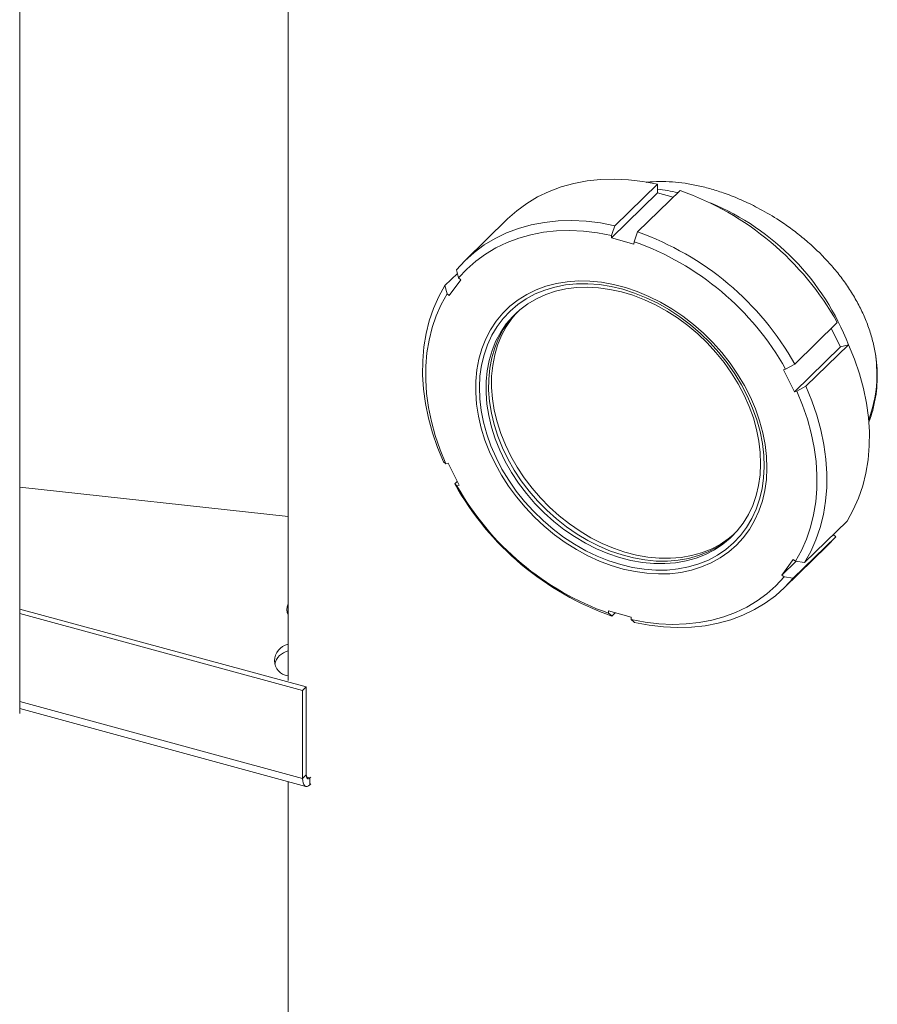
# Model space of a CAD drawing. Units: inches. Extents: x 0.1 to 16.9, y 0.1 to 10.9.
# Drawn here: x 9.2 to 9.8, y 8.6 to 9.3 of the extents above; entities that cross this region are included whole.
import ezdxf

# ---------------------------------------------------------------- set-up
doc = ezdxf.new("R2010")
doc.units = ezdxf.units.IN
doc.header["$MEASUREMENT"] = 0
doc.linetypes.add('SLD-Solid', pattern=[0])

msp = doc.modelspace()

# ---------------------------------------------------------------- linework, layer by layer
at = {"color": 7, "linetype": 'SLD-Solid', "lineweight": 18}
for p, q in [((9.21786, 8.82652), (9.21786, 9.50583)), ((9.38801, 9.40084), (9.38801, 8.8476)), ((9.59313, 9.1283), (9.6223, 9.15677)), ((9.62234, 9.16234), (9.59536, 9.13601)), ((9.60966, 9.13202), (9.63664, 9.15835)), ((9.62234, 9.16234), (9.6223, 9.15677)), ((9.6223, 9.15677), (9.63219, 9.15401)), ((9.52727, 9.14028), (9.50029, 9.11394)), ((9.59314, 9.12986), (9.59313, 9.1283)), ((9.59313, 9.1283), (9.60743, 9.12431)), ((9.60743, 9.12431), (9.60745, 9.12587)), ((9.49478, 9.10801), (9.49617, 9.10287)), ((9.4954, 9.10571), (9.48753, 9.09803)), ((9.49032, 9.09172), (9.49756, 9.1017)), ((9.49756, 9.1017), (9.49617, 9.10287)), ((9.48893, 9.09288), (9.48753, 9.09803)), ((9.48893, 9.09288), (9.49032, 9.09172)), ((9.73637, 9.0745), (9.70939, 9.04816)), ((9.73255, 9.07076), (9.73843, 9.05912)), ((9.70926, 9.03065), (9.73843, 9.05912)), ((9.71645, 9.03418), (9.74344, 9.06052)), ((9.73843, 9.05912), (9.74344, 9.06052)), ((9.7036, 9.04502), (9.7022, 9.04463)), ((9.7022, 9.04463), (9.70926, 9.03065)), ((9.7036, 9.04502), (9.70939, 9.04816)), ((9.71645, 9.03418), (9.71066, 9.03104)), ((9.70926, 9.03065), (9.71066, 9.03104)), ((9.48669, 8.98617), (9.48811, 8.98504)), ((9.48951, 8.98543), (9.48811, 8.98504)), ((9.49657, 8.97146), (9.48951, 8.98543)), ((9.38801, 8.95157), (9.21786, 8.97007)), ((9.49539, 8.9738), (9.49375, 8.97219)), ((9.49517, 8.97107), (9.49375, 8.97219)), ((9.49517, 8.97107), (9.49657, 8.97146)), ((9.74259, 8.94866), (9.71561, 8.92233)), ((9.70836, 8.91234), (9.73534, 8.93868)), ((9.73374, 8.94003), (9.73534, 8.93868)), ((9.70285, 8.90641), (9.72983, 8.93275)), ((9.70845, 8.92437), (9.70121, 8.91438)), ((9.70121, 8.91438), (9.71019, 8.92315)), ((9.70984, 8.9232), (9.70845, 8.92437)), ((9.70984, 8.9232), (9.71561, 8.92233)), ((9.70121, 8.91438), (9.7026, 8.91322)), ((9.70836, 8.91234), (9.7026, 8.91322)), ((9.39962, 8.84344), (9.21786, 8.89284)), ((9.39729, 8.84116), (9.21786, 8.88992)), ((9.59133, 8.89177), (9.59132, 8.89021)), ((9.60564, 8.88778), (9.59133, 8.89177)), ((9.59348, 8.88833), (9.59574, 8.89054)), ((9.60563, 8.88623), (9.60564, 8.88778)), ((9.39962, 8.84344), (9.39729, 8.84116)), ((9.39729, 8.78544), (9.39729, 8.84116)), ((9.39962, 8.78772), (9.39962, 8.84344)), ((9.21786, 8.82967), (9.39933, 8.78035)), ((9.38801, 8.78343), (9.38801, 7.85977)), ((9.39962, 8.78772), (9.39729, 8.78544)), ((9.40244, 8.78618), (9.40196, 8.78571)), ((9.40196, 8.78571), (9.40196, 8.78143)), ((9.40244, 8.7819), (9.40196, 8.78143))]:
    msp.add_line(p, q, dxfattribs=at)
at = {"color": 8, "linetype": 'SLD-Solid', "lineweight": 18}
for p, q in [((9.21786, 8.83421), (9.39729, 8.78544)), ((9.40196, 8.78571), (9.39979, 8.7863))]:
    msp.add_line(p, q, dxfattribs=at)
at = {"color": 7, "linetype": 'SLD-Solid', "lineweight": 18, "flags": 128}
for points in [[(9.62234, 9.16234), (9.61314, 9.16409), (9.60403, 9.16517), (9.59504, 9.16559), (9.58623, 9.16534), (9.57763, 9.16442), (9.5693, 9.16284), (9.56128, 9.16061), (9.5536, 9.15773), (9.54631, 9.15423), (9.53945, 9.15012), (9.53305, 9.14542), (9.52727, 9.14028)], [(9.49478, 9.10801), (9.50016, 9.11382), (9.50607, 9.11908), (9.51247, 9.12378), (9.51933, 9.12789), (9.52662, 9.1314), (9.53429, 9.13427), (9.54232, 9.13651), (9.55065, 9.13809), (9.55925, 9.13901), (9.56806, 9.13926), (9.57705, 9.13884), (9.58616, 9.13775), (9.59536, 9.13601)], [(9.59314, 9.12986), (9.58428, 9.13153), (9.5755, 9.13256), (9.56684, 9.13295), (9.55834, 9.1327), (9.55006, 9.13181), (9.54203, 9.13029), (9.5343, 9.12814), (9.5269, 9.12537), (9.51987, 9.12199), (9.51325, 9.11804), (9.50707, 9.11351), (9.50137, 9.10845), (9.49617, 9.10287)], [(9.59314, 9.12986), (9.59358, 9.13109), (9.59536, 9.13601)], [(9.60966, 9.13202), (9.60789, 9.1271), (9.60745, 9.12587)], [(9.69175, 8.98228), (9.69139, 8.97509), (9.69041, 8.96811), (9.68883, 8.9614), (9.68666, 8.955), (9.6839, 8.94895), (9.68058, 8.9433), (9.67672, 8.93807), (9.67235, 8.93332), (9.66749, 8.92906), (9.66217, 8.92532), (9.65644, 8.92214), (9.65033, 8.91952), (9.64388, 8.9175), (9.63714, 8.91608), (9.63014, 8.91527), (9.62294, 8.91508), (9.61558, 8.91551), (9.60811, 8.91655), (9.60059, 8.9182), (9.59306, 8.92045), (9.58557, 8.92328), (9.57817, 8.92668), (9.57091, 8.93062), (9.56384, 8.93507), (9.55701, 8.94001), (9.55046, 8.9454), (9.54424, 8.95121), (9.53838, 8.9574), (9.53293, 8.96392), (9.52792, 8.97074), (9.52339, 8.9778), (9.51936, 8.98507), (9.51587, 8.99249), (9.51293, 9.00001), (9.51057, 9.00759), (9.5088, 9.01517), (9.50763, 9.0227), (9.50707, 9.03014), (9.50712, 9.03743), (9.50779, 9.04452), (9.50907, 9.05137), (9.51095, 9.05793), (9.51342, 9.06416), (9.51646, 9.07001), (9.52005, 9.07546), (9.52417, 9.08045), (9.52879, 9.08496), (9.53388, 9.08897), (9.53941, 9.09243), (9.54533, 9.09533), (9.55162, 9.09765), (9.55822, 9.09937), (9.5651, 9.10049), (9.5722, 9.10099), (9.57949, 9.10087), (9.58691, 9.10014), (9.59441, 9.09879), (9.60195, 9.09684), (9.60946, 9.09429), (9.61691, 9.09118), (9.62425, 9.0875), (9.63142, 9.08331), (9.63837, 9.07861), (9.64507, 9.07344), (9.65146, 9.06783), (9.6575, 9.06183), (9.66316, 9.05547), (9.6684, 9.04879), (9.67317, 9.04184), (9.67745, 9.03467), (9.68122, 9.02732), (9.68444, 9.01984), (9.68709, 9.01229), (9.68916, 9.0047), (9.69063, 8.99714), (9.6915, 8.98965), (9.69175, 8.98228)], [(9.48669, 8.98617), (9.48289, 8.99535), (9.4797, 9.00461), (9.47715, 9.0139), (9.47523, 9.02317), (9.47398, 9.03237), (9.47338, 9.04146), (9.47345, 9.05038), (9.47418, 9.0591), (9.47557, 9.06756), (9.47761, 9.07573), (9.4803, 9.08355), (9.48361, 9.091), (9.48753, 9.09803)], [(9.50938, 9.03351), (9.50964, 9.02621), (9.5105, 9.01879), (9.51198, 9.0113), (9.51406, 9.00379), (9.51672, 8.99631), (9.51995, 8.98891), (9.52372, 8.98164), (9.52801, 8.97456), (9.5328, 8.96771), (9.53803, 8.96113), (9.54369, 8.95488), (9.54974, 8.94899), (9.55612, 8.94351), (9.5628, 8.93847), (9.56973, 8.93391), (9.57687, 8.92985), (9.58416, 8.92633), (9.59156, 8.92337), (9.59901, 8.921), (9.60647, 8.91922), (9.61388, 8.91804), (9.6212, 8.91749), (9.62837, 8.91755), (9.63534, 8.91824), (9.64207, 8.91954), (9.64851, 8.92144), (9.65461, 8.92394), (9.66034, 8.92702), (9.66566, 8.93065), (9.67052, 8.93482), (9.67491, 8.93948), (9.67877, 8.94462), (9.6821, 8.95019), (9.68486, 8.95615), (9.68705, 8.96248), (9.68863, 8.96912), (9.68961, 8.97602), (9.68997, 8.98315), (9.68972, 8.99044), (9.68885, 8.99786), (9.68737, 9.00536), (9.68529, 9.01287), (9.68263, 9.02035), (9.6794, 9.02775), (9.67563, 9.03501), (9.67134, 9.0421), (9.66656, 9.04895), (9.66132, 9.05553), (9.65566, 9.06178), (9.64962, 9.06767), (9.64323, 9.07315), (9.63655, 9.07819), (9.62962, 9.08275), (9.62248, 9.08681), (9.61519, 9.09033), (9.60779, 9.09328), (9.60034, 9.09566), (9.59288, 9.09744), (9.58547, 9.09862), (9.57815, 9.09917), (9.57098, 9.09911), (9.56401, 9.09842), (9.55728, 9.09712), (9.55084, 9.09521), (9.54474, 9.09271), (9.53901, 9.08964), (9.53369, 9.08601), (9.52883, 9.08184), (9.52445, 9.07718), (9.52058, 9.07204), (9.51725, 9.06647), (9.51449, 9.0605), (9.51231, 9.05418), (9.51072, 9.04754), (9.50974, 9.04064), (9.50938, 9.03351)], [(9.68776, 8.98498), (9.68751, 8.99212), (9.68665, 8.99937), (9.68518, 9.0067), (9.68312, 9.01404), (9.68049, 9.02135), (9.67729, 9.02858), (9.67356, 9.03567), (9.66931, 9.04257), (9.66459, 9.04924), (9.65941, 9.05563), (9.65382, 9.0617), (9.64786, 9.0674), (9.64157, 9.07269), (9.63499, 9.07753), (9.62817, 9.0819), (9.62116, 9.08576), (9.614, 9.08908), (9.60675, 9.09184), (9.59946, 9.09402), (9.59218, 9.09561), (9.58495, 9.09659), (9.57784, 9.09696), (9.57088, 9.09671), (9.56413, 9.09586), (9.55764, 9.09439), (9.55145, 9.09233), (9.54561, 9.08968), (9.54015, 9.08647), (9.53512, 9.08272), (9.53055, 9.07845), (9.52646, 9.0737), (9.5229, 9.0685), (9.51989, 9.06288), (9.51744, 9.05689), (9.51557, 9.05056), (9.5143, 9.04394), (9.51364, 9.03708), (9.51358, 9.03002), (9.51414, 9.02282), (9.5153, 9.01552), (9.51707, 9.00818), (9.51942, 9.00085), (9.52233, 8.99357), (9.5258, 8.98641), (9.52979, 8.97941), (9.53428, 8.97261), (9.53924, 8.96608), (9.54463, 8.95984), (9.5504, 8.95395), (9.55654, 8.94846), (9.56298, 8.94338), (9.56968, 8.93877), (9.5766, 8.93466), (9.58369, 8.93107), (9.5909, 8.92802), (9.59818, 8.92555), (9.60548, 8.92366), (9.61274, 8.92238), (9.61992, 8.9217), (9.62696, 8.92164), (9.63381, 8.92219), (9.64044, 8.92335), (9.64678, 8.92512), (9.65281, 8.92748), (9.65846, 8.93041), (9.66371, 8.93389), (9.66852, 8.9379), (9.67285, 8.94241), (9.67668, 8.9474), (9.67997, 8.95281), (9.6827, 8.95862), (9.68486, 8.96479), (9.68643, 8.97127), (9.6874, 8.97802), (9.68776, 8.98498)], [(9.48893, 9.09288), (9.48516, 9.0861), (9.48198, 9.07891), (9.4794, 9.07137), (9.47744, 9.06349), (9.4761, 9.05533), (9.4754, 9.04693), (9.47534, 9.03833), (9.47591, 9.02957), (9.47711, 9.0207), (9.47895, 9.01177), (9.4814, 9.00282), (9.48446, 8.99389), (9.48811, 8.98504)], [(9.53268, 9.08056), (9.5322, 9.08007), (9.52812, 9.07532), (9.52456, 9.07011), (9.52154, 9.0645), (9.51909, 9.0585), (9.51722, 9.05217), (9.51595, 9.04555), (9.51529, 9.03869), (9.51524, 9.03164), (9.51579, 9.02443), (9.51696, 9.01714), (9.51872, 9.0098), (9.52107, 9.00246), (9.52399, 8.99519), (9.52746, 8.98802), (9.53145, 8.98102), (9.53594, 8.97423), (9.54089, 8.96769), (9.54628, 8.96146), (9.55206, 8.95557), (9.55819, 8.95007), (9.56463, 8.945), (9.57134, 8.94039), (9.57826, 8.93627), (9.58535, 8.93268), (9.59256, 8.92964), (9.59984, 8.92716), (9.60713, 8.92528), (9.61439, 8.92399), (9.62157, 8.92331), (9.62861, 8.92325), (9.63547, 8.9238), (9.64209, 8.92497), (9.64844, 8.92673), (9.65446, 8.92909), (9.66012, 8.93202), (9.66537, 8.9355), (9.67017, 8.93952), (9.67026, 8.9396)], [(9.53268, 9.08056), (9.5322, 9.08007), (9.52812, 9.07532), (9.52456, 9.07011), (9.52154, 9.0645), (9.51909, 9.0585), (9.51722, 9.05217), (9.51595, 9.04555), (9.51529, 9.03869), (9.51524, 9.03164), (9.51579, 9.02443), (9.51696, 9.01714), (9.51872, 9.0098), (9.52107, 9.00246), (9.52399, 8.99519), (9.52746, 8.98802), (9.53145, 8.98102), (9.53594, 8.97423), (9.54089, 8.96769), (9.54628, 8.96146), (9.55206, 8.95557), (9.55819, 8.95007), (9.56463, 8.945), (9.57134, 8.94039), (9.57826, 8.93627), (9.58535, 8.93268), (9.59256, 8.92964), (9.59984, 8.92716), (9.60713, 8.92528), (9.61439, 8.92399), (9.62157, 8.92331), (9.62861, 8.92325), (9.63547, 8.9238), (9.64209, 8.92497), (9.64844, 8.92673), (9.65446, 8.92909), (9.66012, 8.93202), (9.66537, 8.9355), (9.67017, 8.93952), (9.67026, 8.9396)], [(9.53364, 9.08145), (9.52999, 9.07714), (9.52642, 9.07194), (9.52341, 9.06632), (9.52096, 9.06032), (9.51909, 9.05399), (9.51782, 9.04738), (9.51716, 9.04051), (9.5171, 9.03346), (9.51766, 9.02626), (9.51883, 9.01896), (9.52059, 9.01162), (9.52294, 9.00428), (9.52585, 8.99701), (9.52932, 8.98985), (9.53332, 8.98284), (9.53781, 8.97605), (9.54276, 8.96951), (9.54815, 8.96328), (9.55393, 8.95739), (9.56006, 8.95189), (9.5665, 8.94682), (9.5732, 8.94221), (9.58013, 8.93809), (9.58722, 8.9345), (9.59443, 8.93146), (9.6017, 8.92898), (9.609, 8.9271), (9.61626, 8.92581), (9.62344, 8.92514), (9.63048, 8.92507), (9.63734, 8.92563), (9.64396, 8.92679), (9.6503, 8.92856), (9.65633, 8.93091), (9.66198, 8.93384), (9.66723, 8.93733), (9.67117, 8.94054)], [(9.74259, 8.94866), (9.74651, 8.95569), (9.74982, 8.96314), (9.75251, 8.97096), (9.75455, 8.97913), (9.75594, 8.98759), (9.75667, 8.99631), (9.75674, 9.00523), (9.75614, 9.01432), (9.75489, 9.02352), (9.75298, 9.03279), (9.75042, 9.04208), (9.74724, 9.05134), (9.74344, 9.06052)], [(9.76145, 9.04136), (9.7612, 9.049), (9.76063, 9.05463)], [(9.71645, 9.03418), (9.72025, 9.025), (9.72344, 9.01574), (9.72599, 9.00645), (9.72791, 8.99719), (9.72916, 8.98798), (9.72976, 8.9789), (9.72969, 8.96997), (9.72896, 8.96126), (9.72757, 8.9528), (9.72553, 8.94463), (9.72284, 8.9368), (9.71953, 8.92936), (9.71561, 8.92233)], [(9.70984, 8.9232), (9.71361, 8.92999), (9.71679, 8.93717), (9.71937, 8.94472), (9.72133, 8.9526), (9.72266, 8.96075), (9.72336, 8.96916), (9.72343, 8.97776), (9.72286, 8.98651), (9.72165, 8.99538), (9.71982, 9.00432), (9.71737, 9.01327), (9.71431, 9.02219), (9.71066, 9.03104)], [(9.72983, 8.93275), (9.72996, 8.93287), (9.73534, 8.93868)], [(9.60563, 8.88623), (9.61449, 8.88456), (9.62327, 8.88353), (9.63193, 8.88313), (9.64042, 8.88338), (9.64871, 8.88427), (9.65674, 8.8858), (9.66447, 8.88795), (9.67187, 8.89072), (9.6789, 8.89409), (9.68552, 8.89805), (9.69169, 8.90257), (9.6974, 8.90764), (9.7026, 8.91322)], [(9.70836, 8.91234), (9.70298, 8.90654), (9.69707, 8.90127), (9.69067, 8.89657), (9.68381, 8.89246), (9.67652, 8.88896), (9.66885, 8.88608), (9.66082, 8.88385), (9.65249, 8.88227), (9.64389, 8.88135), (9.63508, 8.8811), (9.62609, 8.88152), (9.61698, 8.8826), (9.60778, 8.88435)], [(9.59348, 8.88833), (9.59307, 8.88869), (9.59132, 8.89021)], [(9.60563, 8.88623), (9.60737, 8.8847), (9.60778, 8.88435)], [(9.39729, 8.78544), (9.39738, 8.78386), (9.39764, 8.78251), (9.39808, 8.78145), (9.39866, 8.78072), (9.39936, 8.78034), (9.40017, 8.78034), (9.40105, 8.7807), (9.40196, 8.78143)], [(9.39962, 8.78772), (9.39967, 8.78693), (9.3998, 8.78625), (9.40002, 8.78572), (9.40031, 8.78536), (9.40066, 8.78517), (9.40106, 8.78517), (9.4015, 8.78535), (9.40196, 8.78571)]]:
    msp.add_lwpolyline(points, dxfattribs=at)
at = {"color": 7, "linetype": 'SLD-Solid', "lineweight": 18}
for centre, radius, start, end in [((9.60973, 9.04301), 0.1168, 77.38244, 83.81579), ((9.57571, 8.98466), 0.18408, 29.21258, 70.66904), ((9.59478, 9.00356), 0.15915, 20.96565, 67.40908), ((9.54857, 8.95813), 0.18431, 29.23996, 70.64166), ((9.54822, 8.95784), 0.17817, 29.29729, 70.58434), ((9.68029, 9.04129), 0.08115, 339.46183, 0.05193), ((9.65457, 9.06222), 0.18431, 209.23996, 250.64166), ((9.65055, 9.05825), 0.17817, 209.29729, 250.58434)]:
    msp.add_arc(centre, radius, start, end, dxfattribs=at)
for centre, major_axis, ratio, start_param, end_param in [((9.39808, 8.89525), (0.00973, 0.00661), 0.722576, 2.304978, 3.065754), ((9.39808, 8.89096), (0.00973, 0.00661), 0.722576, 2.304978, 2.450973), ((9.38967, 8.86061), (0.00762, 0.00715), 0.944943, 1.009016, 3.822981), ((9.38967, 8.85632), (0.00762, 0.00715), 0.944943, 1.009016, 2.202807)]:
    msp.add_ellipse(centre, major_axis=major_axis, ratio=ratio, start_param=start_param, end_param=end_param, dxfattribs=at)
msp.add_open_spline([(9.61515, 9.16348), (9.61539, 9.16351), (9.61809, 9.16393), (9.62363, 9.16409), (9.63161, 9.1639), (9.63978, 9.16299), (9.64804, 9.16149), (9.65653, 9.15935), (9.6657, 9.1564), (9.67552, 9.1525), (9.68657, 9.14718), (9.6967, 9.14131), (9.70582, 9.13514), (9.71332, 9.12943), (9.72053, 9.12325), (9.72735, 9.11665), (9.73372, 9.10967), (9.73957, 9.10235), (9.74488, 9.09467), (9.74954, 9.08673), (9.75349, 9.07862), (9.7567, 9.07039), (9.75918, 9.06197), (9.76084, 9.05357), (9.7617, 9.04527), (9.76175, 9.03716), (9.76105, 9.02909), (9.75934, 9.02068), (9.75778, 9.01481), (9.75641, 9.0118), (9.75635, 9.01169)], degree=3, knots=[0, 0, 0, 0, 0.003637, 0.041203, 0.079059, 0.115081, 0.151364, 0.187949, 0.225158, 0.269376, 0.314079, 0.368508, 0.404177, 0.440225, 0.476274, 0.513026, 0.549583, 0.586141, 0.623216, 0.660829, 0.697492, 0.734154, 0.771362, 0.80914, 0.844898, 0.881061, 0.917225, 0.954148, 0.99829, 1, 1, 1, 1], dxfattribs=at)

doc.saveas('drawing.dxf')
